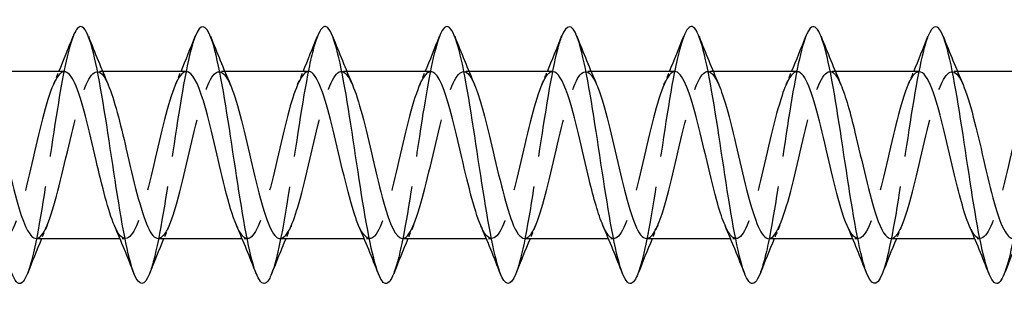
# Model space of a CAD drawing. Units: millimetres. Extents: x 1719 to 2485, y 1249 to 1635.
# Drawn here: x 1926 to 1957, y 1626 to 1634 of the extents above; entities that cross this region are included whole.
import ezdxf

# ---------------------------------------------------------------- set-up
doc = ezdxf.new("R2010")
doc.units = ezdxf.units.MM
doc.linetypes.add('DASHED', pattern=[0.2067, 0.1654, -0.0413])
doc.layers.add('Hidden', color=6, linetype='DASHED', lineweight=25)
doc.layers.add('Part', color=7, linetype='Continuous', lineweight=25)

msp = doc.modelspace()

# ---------------------------------------------------------------- linework, layer by layer
at = {"layer": 'Hidden', "ltscale": 0.324284}
for p, q in [((1928.73, 1632.8), (1928.56, 1632.8)), ((1932.53, 1632.8), (1932.36, 1632.8)), ((1936.33, 1632.8), (1936.16, 1632.8)), ((1940.13, 1632.8), (1939.96, 1632.8)), ((1943.93, 1632.8), (1943.76, 1632.8)), ((1947.73, 1632.8), (1947.56, 1632.8)), ((1951.53, 1632.8), (1951.36, 1632.8)), ((1955.33, 1632.8), (1955.16, 1632.8)), ((1929.44, 1627.6), (1929.27, 1627.6)), ((1933.24, 1627.6), (1933.07, 1627.6)), ((1937.04, 1627.6), (1936.87, 1627.6)), ((1940.84, 1627.6), (1940.67, 1627.6)), ((1944.64, 1627.6), (1944.47, 1627.6)), ((1948.44, 1627.6), (1948.27, 1627.6)), ((1952.24, 1627.6), (1952.07, 1627.6)), ((1956.04, 1627.6), (1955.87, 1627.6))]:
    msp.add_line(p, q, dxfattribs=at)
at = {"layer": 'Hidden', "ltscale": 23.009239}
msp.add_open_spline([(1927.812, 1633.891), (1927.649, 1633.471), (1927.485, 1632.644), (1927.322, 1631.636), (1927.122, 1630.404), (1926.923, 1628.938), (1926.723, 1627.866), (1926.612, 1627.266), (1926.5, 1626.8), (1926.388, 1626.515)], degree=3, knots=[350.681302, 350.681302, 350.681302, 350.681302, 351.491202, 351.491202, 351.491202, 352.481319, 352.481319, 352.481319, 353.035453, 353.035453, 353.035453, 353.035453], dxfattribs=at)
at = {"layer": 'Hidden', "ltscale": 23.007605}
msp.add_open_spline([(1931.612, 1633.891), (1931.579, 1633.81), (1931.546, 1633.712), (1931.514, 1633.598), (1931.314, 1632.901), (1931.115, 1631.618), (1930.915, 1630.299), (1930.715, 1628.979), (1930.516, 1627.662), (1930.316, 1626.911), (1930.273, 1626.75), (1930.231, 1626.617), (1930.188, 1626.51)], degree=3, knots=[344.398116, 344.398116, 344.398116, 344.398116, 344.56039, 344.56039, 344.56039, 345.550506, 345.550506, 345.550506, 346.540622, 346.540622, 346.540622, 346.752268, 346.752268, 346.752268, 346.752268], dxfattribs=at)
at = {"layer": 'Hidden', "ltscale": 23.00853}
msp.add_open_spline([(1935.412, 1633.885), (1935.31, 1633.627), (1935.208, 1633.218), (1935.107, 1632.691), (1934.907, 1631.658), (1934.707, 1630.204), (1934.508, 1628.95), (1934.335, 1627.862), (1934.161, 1626.953), (1933.988, 1626.508)], degree=3, knots=[338.114931, 338.114931, 338.114931, 338.114931, 338.619694, 338.619694, 338.619694, 339.60981, 339.60981, 339.60981, 340.469082, 340.469082, 340.469082, 340.469082], dxfattribs=at)
at = {"layer": 'Hidden', "ltscale": 23.008705}
msp.add_open_spline([(1939.212, 1633.892), (1939.041, 1633.453), (1938.87, 1632.564), (1938.699, 1631.496), (1938.5, 1630.247), (1938.3, 1628.789), (1938.101, 1627.747), (1937.996, 1627.202), (1937.892, 1626.78), (1937.788, 1626.515)], degree=3, knots=[331.831746, 331.831746, 331.831746, 331.831746, 332.678997, 332.678997, 332.678997, 333.669113, 333.669113, 333.669113, 334.185897, 334.185897, 334.185897, 334.185897], dxfattribs=at)
at = {"layer": 'Hidden', "ltscale": 23.007591}
msp.add_open_spline([(1943.012, 1633.89), (1942.972, 1633.79), (1942.931, 1633.665), (1942.891, 1633.516), (1942.692, 1632.778), (1942.492, 1631.469), (1942.292, 1630.149), (1942.093, 1628.829), (1941.893, 1627.538), (1941.694, 1626.828), (1941.658, 1626.703), (1941.623, 1626.597), (1941.588, 1626.509)], degree=3, knots=[325.54856, 325.54856, 325.54856, 325.54856, 325.748185, 325.748185, 325.748185, 326.738301, 326.738301, 326.738301, 327.728417, 327.728417, 327.728417, 327.902712, 327.902712, 327.902712, 327.902712], dxfattribs=at)
at = {"layer": 'Hidden', "ltscale": 23.009071}
msp.add_open_spline([(1946.812, 1633.885), (1946.703, 1633.607), (1946.593, 1633.155), (1946.484, 1632.573), (1946.284, 1631.51), (1946.085, 1630.047), (1945.885, 1628.809), (1945.72, 1627.782), (1945.554, 1626.935), (1945.388, 1626.509)], degree=3, knots=[319.265375, 319.265375, 319.265375, 319.265375, 319.807488, 319.807488, 319.807488, 320.797605, 320.797605, 320.797605, 321.619526, 321.619526, 321.619526, 321.619526], dxfattribs=at)
at = {"layer": 'Hidden', "ltscale": 23.008179}
msp.add_open_spline([(1950.612, 1633.893), (1950.434, 1633.435), (1950.255, 1632.483), (1950.077, 1631.353), (1949.877, 1630.089), (1949.678, 1628.642), (1949.478, 1627.63), (1949.381, 1627.14), (1949.285, 1626.76), (1949.188, 1626.515)], degree=3, knots=[312.98219, 312.98219, 312.98219, 312.98219, 313.866792, 313.866792, 313.866792, 314.856908, 314.856908, 314.856908, 315.336341, 315.336341, 315.336341, 315.336341], dxfattribs=at)
at = {"layer": 'Hidden', "ltscale": 23.00765}
msp.add_open_spline([(1954.412, 1633.889), (1954.364, 1633.77), (1954.316, 1633.617), (1954.269, 1633.43), (1954.069, 1632.652), (1953.869, 1631.319), (1953.67, 1630), (1953.47, 1628.682), (1953.271, 1627.418), (1953.071, 1626.75), (1953.043, 1626.658), (1953.016, 1626.577), (1952.988, 1626.508)], degree=3, knots=[306.699004, 306.699004, 306.699004, 306.699004, 306.93598, 306.93598, 306.93598, 307.926096, 307.926096, 307.926096, 308.916212, 308.916212, 308.916212, 309.053156, 309.053156, 309.053156, 309.053156], dxfattribs=at)
at = {"layer": 'Hidden', "ltscale": 23.009565}
msp.add_open_spline([(1958.212, 1633.886), (1958.095, 1633.587), (1957.978, 1633.089), (1957.861, 1632.451), (1957.662, 1631.359), (1957.462, 1629.89), (1957.263, 1628.67), (1957.104, 1627.703), (1956.946, 1626.917), (1956.788, 1626.51)], degree=3, knots=[300.415819, 300.415819, 300.415819, 300.415819, 300.995283, 300.995283, 300.995283, 301.985399, 301.985399, 301.985399, 302.76997, 302.76997, 302.76997, 302.76997], dxfattribs=at)
at = {"layer": 'Hidden', "ltscale": 23.913816}
msp.add_open_spline([(1927.54, 1632.79), (1927.426, 1632.79), (1927.311, 1632.656), (1927.197, 1632.391), (1926.974, 1631.876), (1926.752, 1630.89), (1926.53, 1629.939), (1926.307, 1628.988), (1926.085, 1628.117), (1925.863, 1627.774), (1925.674, 1627.482), (1925.485, 1627.582), (1925.297, 1628.012)], degree=3, knots=[350.287581, 350.287581, 350.287581, 350.287581, 350.856207, 350.856207, 350.856207, 351.958908, 351.958908, 351.958908, 353.061609, 353.061609, 353.061609, 353.997843, 353.997843, 353.997843, 353.997843], dxfattribs=at)
at = {"layer": 'Hidden', "ltscale": 23.912725}
msp.add_open_spline([(1926.66, 1627.604), (1926.706, 1627.602), (1926.753, 1627.623), (1926.799, 1627.669), (1927.021, 1627.887), (1927.244, 1628.659), (1927.466, 1629.588), (1927.688, 1630.517), (1927.91, 1631.559), (1928.133, 1632.179), (1928.355, 1632.799), (1928.577, 1632.967), (1928.8, 1632.598), (1928.834, 1632.54), (1928.869, 1632.47), (1928.903, 1632.389)], degree=3, knots=[-353.429174, -353.429174, -353.429174, -353.429174, -353.198654, -353.198654, -353.198654, -352.095953, -352.095953, -352.095953, -350.993252, -350.993252, -350.993252, -349.890551, -349.890551, -349.890551, -349.718911, -349.718911, -349.718911, -349.718911], dxfattribs=at)
at = {"layer": 'Hidden', "ltscale": 0.852182}
for points in [[(1927.197, 1632.391), (1927.255, 1632.527), (1927.313, 1632.663), (1927.37, 1632.8)], [(1930.997, 1632.391), (1931.055, 1632.527), (1931.113, 1632.663), (1931.17, 1632.8)], [(1934.797, 1632.391), (1934.855, 1632.527), (1934.913, 1632.663), (1934.97, 1632.8)], [(1938.597, 1632.391), (1938.655, 1632.527), (1938.713, 1632.663), (1938.77, 1632.8)], [(1942.397, 1632.391), (1942.455, 1632.527), (1942.513, 1632.663), (1942.57, 1632.8)], [(1946.197, 1632.391), (1946.255, 1632.527), (1946.313, 1632.663), (1946.37, 1632.8)], [(1949.997, 1632.391), (1950.055, 1632.527), (1950.113, 1632.663), (1950.17, 1632.8)], [(1953.797, 1632.391), (1953.855, 1632.527), (1953.913, 1632.663), (1953.97, 1632.8)], [(1927.003, 1628.009), (1926.945, 1627.873), (1926.887, 1627.737), (1926.83, 1627.6)], [(1930.803, 1628.009), (1930.745, 1627.873), (1930.687, 1627.737), (1930.63, 1627.6)], [(1934.603, 1628.009), (1934.545, 1627.873), (1934.487, 1627.737), (1934.43, 1627.6)], [(1938.403, 1628.009), (1938.345, 1627.873), (1938.287, 1627.737), (1938.23, 1627.6)], [(1942.203, 1628.009), (1942.145, 1627.873), (1942.087, 1627.737), (1942.03, 1627.6)], [(1946.003, 1628.009), (1945.945, 1627.873), (1945.887, 1627.737), (1945.83, 1627.6)], [(1949.803, 1628.009), (1949.745, 1627.873), (1949.687, 1627.737), (1949.63, 1627.6)], [(1953.603, 1628.009), (1953.545, 1627.873), (1953.487, 1627.737), (1953.43, 1627.6)]]:
    msp.add_open_spline(points, degree=3, dxfattribs=at)
at = {"layer": 'Hidden', "ltscale": 23.912731}
msp.add_open_spline([(1931.34, 1632.796), (1931.293, 1632.798), (1931.245, 1632.776), (1931.198, 1632.728), (1930.976, 1632.505), (1930.753, 1631.729), (1930.531, 1630.799), (1930.309, 1629.869), (1930.086, 1628.828), (1929.864, 1628.212), (1929.642, 1627.596), (1929.42, 1627.433), (1929.197, 1627.807), (1929.164, 1627.864), (1929.13, 1627.932), (1929.097, 1628.011)], degree=3, knots=[344.004396, 344.004396, 344.004396, 344.004396, 344.240001, 344.240001, 344.240001, 345.342702, 345.342702, 345.342702, 346.445403, 346.445403, 346.445403, 347.548104, 347.548104, 347.548104, 347.714658, 347.714658, 347.714658, 347.714658], dxfattribs=at)
at = {"layer": 'Hidden', "ltscale": 23.913744}
msp.add_open_spline([(1930.46, 1627.61), (1930.573, 1627.61), (1930.687, 1627.741), (1930.8, 1628.002), (1931.023, 1628.513), (1931.245, 1629.496), (1931.467, 1630.448), (1931.69, 1631.399), (1931.912, 1632.274), (1932.134, 1632.622), (1932.324, 1632.919), (1932.514, 1632.82), (1932.703, 1632.388)], degree=3, knots=[-347.145988, -347.145988, -347.145988, -347.145988, -346.582448, -346.582448, -346.582448, -345.479747, -345.479747, -345.479747, -344.377046, -344.377046, -344.377046, -343.435726, -343.435726, -343.435726, -343.435726], dxfattribs=at)
at = {"layer": 'Hidden', "ltscale": 23.912907}
msp.add_open_spline([(1935.14, 1632.799), (1934.938, 1632.793), (1934.735, 1632.329), (1934.532, 1631.593), (1934.31, 1630.786), (1934.088, 1629.691), (1933.866, 1628.87), (1933.643, 1628.048), (1933.421, 1627.54), (1933.199, 1627.606), (1933.098, 1627.636), (1932.997, 1627.783), (1932.897, 1628.017)], degree=3, knots=[337.72121, 337.72121, 337.72121, 337.72121, 338.726496, 338.726496, 338.726496, 339.829197, 339.829197, 339.829197, 340.931898, 340.931898, 340.931898, 341.431473, 341.431473, 341.431473, 341.431473], dxfattribs=at)
at = {"layer": 'Hidden', "ltscale": 23.914373}
msp.add_open_spline([(1934.26, 1627.603), (1934.44, 1627.611), (1934.621, 1627.97), (1934.802, 1628.577), (1935.024, 1629.323), (1935.246, 1630.411), (1935.469, 1631.28), (1935.691, 1632.15), (1935.913, 1632.76), (1936.136, 1632.798), (1936.258, 1632.819), (1936.381, 1632.665), (1936.503, 1632.382)], degree=3, knots=[-340.862803, -340.862803, -340.862803, -340.862803, -339.966242, -339.966242, -339.966242, -338.863541, -338.863541, -338.863541, -337.76084, -337.76084, -337.76084, -337.15254, -337.15254, -337.15254, -337.15254], dxfattribs=at)
at = {"layer": 'Hidden', "ltscale": 23.9151}
msp.add_open_spline([(1938.94, 1632.791), (1938.805, 1632.788), (1938.669, 1632.597), (1938.534, 1632.234), (1938.312, 1631.639), (1938.089, 1630.609), (1937.867, 1629.673), (1937.645, 1628.737), (1937.422, 1627.939), (1937.2, 1627.69), (1937.032, 1627.502), (1936.864, 1627.633), (1936.697, 1628.014)], degree=3, knots=[331.438025, 331.438025, 331.438025, 331.438025, 332.11029, 332.11029, 332.11029, 333.212991, 333.212991, 333.212991, 334.315692, 334.315692, 334.315692, 335.148288, 335.148288, 335.148288, 335.148288], dxfattribs=at)
at = {"layer": 'Hidden', "ltscale": 23.912798}
msp.add_open_spline([(1938.06, 1627.602), (1938.085, 1627.601), (1938.111, 1627.607), (1938.136, 1627.621), (1938.359, 1627.742), (1938.581, 1628.429), (1938.803, 1629.33), (1939.025, 1630.231), (1939.248, 1631.302), (1939.47, 1631.994), (1939.692, 1632.686), (1939.915, 1632.965), (1940.137, 1632.689), (1940.192, 1632.62), (1940.248, 1632.517), (1940.303, 1632.387)], degree=3, knots=[-334.579618, -334.579618, -334.579618, -334.579618, -334.452737, -334.452737, -334.452737, -333.350036, -333.350036, -333.350036, -332.247335, -332.247335, -332.247335, -331.144634, -331.144634, -331.144634, -330.869355, -330.869355, -330.869355, -330.869355], dxfattribs=at)
at = {"layer": 'Hidden', "ltscale": 23.912888}
msp.add_open_spline([(1942.74, 1632.793), (1942.672, 1632.796), (1942.604, 1632.75), (1942.535, 1632.652), (1942.313, 1632.334), (1942.091, 1631.482), (1941.868, 1630.534), (1941.646, 1629.586), (1941.424, 1628.587), (1941.201, 1628.05), (1940.979, 1627.512), (1940.757, 1627.463), (1940.535, 1627.925), (1940.522, 1627.952), (1940.509, 1627.98), (1940.497, 1628.009)], degree=3, knots=[325.15484, 325.15484, 325.15484, 325.15484, 325.494084, 325.494084, 325.494084, 326.596785, 326.596785, 326.596785, 327.699486, 327.699486, 327.699486, 328.802187, 328.802187, 328.802187, 328.865102, 328.865102, 328.865102, 328.865102], dxfattribs=at)
at = {"layer": 'Hidden', "ltscale": 23.912579}
msp.add_open_spline([(1941.86, 1627.609), (1941.952, 1627.608), (1942.045, 1627.693), (1942.138, 1627.87), (1942.36, 1628.294), (1942.582, 1629.223), (1942.805, 1630.179), (1943.027, 1631.134), (1943.249, 1632.072), (1943.472, 1632.511), (1943.682, 1632.926), (1943.893, 1632.874), (1944.103, 1632.39)], degree=3, knots=[-328.296432, -328.296432, -328.296432, -328.296432, -327.836531, -327.836531, -327.836531, -326.73383, -326.73383, -326.73383, -325.631129, -325.631129, -325.631129, -324.58617, -324.58617, -324.58617, -324.58617], dxfattribs=at)
at = {"layer": 'Hidden', "ltscale": 23.912699}
msp.add_open_spline([(1946.54, 1632.8), (1946.539, 1632.8), (1946.538, 1632.8), (1946.537, 1632.8), (1946.314, 1632.794), (1946.092, 1632.214), (1945.87, 1631.359), (1945.647, 1630.503), (1945.425, 1629.412), (1945.203, 1628.646), (1944.981, 1627.879), (1944.758, 1627.474), (1944.536, 1627.639), (1944.456, 1627.698), (1944.376, 1627.829), (1944.297, 1628.016)], degree=3, knots=[318.871654, 318.871654, 318.871654, 318.871654, 318.877878, 318.877878, 318.877878, 319.980579, 319.980579, 319.980579, 321.08328, 321.08328, 321.08328, 322.185981, 322.185981, 322.185981, 322.581917, 322.581917, 322.581917, 322.581917], dxfattribs=at)
at = {"layer": 'Hidden', "ltscale": 23.915369}
msp.add_open_spline([(1945.66, 1627.606), (1945.819, 1627.613), (1945.979, 1627.886), (1946.139, 1628.375), (1946.361, 1629.056), (1946.584, 1630.124), (1946.806, 1631.03), (1947.028, 1631.935), (1947.251, 1632.637), (1947.473, 1632.773), (1947.616, 1632.861), (1947.76, 1632.711), (1947.903, 1632.383)], degree=3, knots=[-322.013247, -322.013247, -322.013247, -322.013247, -321.220325, -321.220325, -321.220325, -320.117624, -320.117624, -320.117624, -319.014923, -319.014923, -319.014923, -318.302984, -318.302984, -318.302984, -318.302984], dxfattribs=at)
at = {"layer": 'Hidden', "ltscale": 23.915432}
msp.add_open_spline([(1950.34, 1632.793), (1950.184, 1632.787), (1950.028, 1632.527), (1949.871, 1632.056), (1949.649, 1631.387), (1949.427, 1630.323), (1949.204, 1629.412), (1948.982, 1628.502), (1948.76, 1627.786), (1948.537, 1627.633), (1948.39, 1627.532), (1948.243, 1627.681), (1948.097, 1628.016)], degree=3, knots=[312.588469, 312.588469, 312.588469, 312.588469, 313.364373, 313.364373, 313.364373, 314.467074, 314.467074, 314.467074, 315.569775, 315.569775, 315.569775, 316.298732, 316.298732, 316.298732, 316.298732], dxfattribs=at)
at = {"layer": 'Hidden', "ltscale": 23.912802}
msp.add_open_spline([(1949.46, 1627.6), (1949.464, 1627.6), (1949.469, 1627.6), (1949.474, 1627.601), (1949.696, 1627.623), (1949.918, 1628.218), (1950.141, 1629.081), (1950.363, 1629.944), (1950.585, 1631.033), (1950.807, 1631.79), (1951.03, 1632.546), (1951.252, 1632.934), (1951.474, 1632.753), (1951.551, 1632.691), (1951.627, 1632.563), (1951.703, 1632.385)], degree=3, knots=[-315.730062, -315.730062, -315.730062, -315.730062, -315.70682, -315.70682, -315.70682, -314.604119, -314.604119, -314.604119, -313.501418, -313.501418, -313.501418, -312.398717, -312.398717, -312.398717, -312.019799, -312.019799, -312.019799, -312.019799], dxfattribs=at)
at = {"layer": 'Hidden', "ltscale": 23.912518}
msp.add_open_spline([(1954.14, 1632.791), (1954.051, 1632.793), (1953.962, 1632.714), (1953.873, 1632.549), (1953.65, 1632.14), (1953.428, 1631.221), (1953.206, 1630.266), (1952.983, 1629.31), (1952.761, 1628.363), (1952.539, 1627.91), (1952.325, 1627.474), (1952.111, 1627.517), (1951.897, 1628.009)], degree=3, knots=[306.305284, 306.305284, 306.305284, 306.305284, 306.748167, 306.748167, 306.748167, 307.850868, 307.850868, 307.850868, 308.953569, 308.953569, 308.953569, 310.015546, 310.015546, 310.015546, 310.015546], dxfattribs=at)
at = {"layer": 'Hidden', "ltscale": 23.912872}
msp.add_open_spline([(1953.26, 1627.607), (1953.331, 1627.605), (1953.403, 1627.656), (1953.475, 1627.763), (1953.697, 1628.097), (1953.92, 1628.96), (1954.142, 1629.91), (1954.364, 1630.86), (1954.587, 1631.851), (1954.809, 1632.375), (1955.031, 1632.899), (1955.253, 1632.93), (1955.476, 1632.453), (1955.485, 1632.433), (1955.494, 1632.412), (1955.503, 1632.391)], degree=3, knots=[-309.446876, -309.446876, -309.446876, -309.446876, -309.090614, -309.090614, -309.090614, -307.987913, -307.987913, -307.987913, -306.885212, -306.885212, -306.885212, -305.782511, -305.782511, -305.782511, -305.736614, -305.736614, -305.736614, -305.736614], dxfattribs=at)
at = {"layer": 'Hidden', "ltscale": 23.912832}
msp.add_open_spline([(1957.94, 1632.799), (1957.918, 1632.8), (1957.896, 1632.795), (1957.874, 1632.784), (1957.652, 1632.68), (1957.429, 1632.007), (1957.207, 1631.112), (1956.985, 1630.217), (1956.762, 1629.141), (1956.54, 1628.438), (1956.318, 1627.735), (1956.096, 1627.438), (1955.873, 1627.699), (1955.814, 1627.768), (1955.755, 1627.875), (1955.697, 1628.013)], degree=3, knots=[300.022098, 300.022098, 300.022098, 300.022098, 300.131962, 300.131962, 300.131962, 301.234663, 301.234663, 301.234663, 302.337364, 302.337364, 302.337364, 303.440065, 303.440065, 303.440065, 303.732361, 303.732361, 303.732361, 303.732361], dxfattribs=at)
at = {"layer": 'Part'}
for p, q in [((1927.54, 1632.8), (1924.93, 1632.8)), ((1931.34, 1632.8), (1928.73, 1632.8)), ((1935.14, 1632.8), (1932.53, 1632.8)), ((1938.94, 1632.8), (1936.33, 1632.8)), ((1942.74, 1632.8), (1940.13, 1632.8)), ((1946.54, 1632.8), (1943.93, 1632.8)), ((1950.34, 1632.8), (1947.73, 1632.8)), ((1954.14, 1632.8), (1951.53, 1632.8)), ((1957.94, 1632.8), (1955.33, 1632.8)), ((1929.27, 1627.6), (1926.66, 1627.6)), ((1933.07, 1627.6), (1930.46, 1627.6)), ((1936.87, 1627.6), (1934.26, 1627.6)), ((1940.67, 1627.6), (1938.06, 1627.6)), ((1944.47, 1627.6), (1941.86, 1627.6)), ((1948.27, 1627.6), (1945.66, 1627.6)), ((1952.07, 1627.6), (1949.46, 1627.6)), ((1955.87, 1627.6), (1953.26, 1627.6))]:
    msp.add_line(p, q, dxfattribs=at)
for points, knots in [([(1926.388, 1626.515), (1926.3, 1626.291), (1926.212, 1626.179), (1926.124, 1626.204), (1925.925, 1626.259), (1925.725, 1627.016), (1925.526, 1628.149), (1925.326, 1629.282), (1925.126, 1630.758), (1924.927, 1631.946), (1924.727, 1633.134), (1924.528, 1633.997), (1924.328, 1634.167), (1924.223, 1634.256), (1924.117, 1634.151), (1924.012, 1633.885)], [353.035453, 353.035453, 353.035453, 353.035453, 353.471435, 353.471435, 353.471435, 354.461551, 354.461551, 354.461551, 355.451667, 355.451667, 355.451667, 356.441783, 356.441783, 356.441783, 356.964487, 356.964487, 356.964487, 356.964487]), ([(1930.188, 1626.51), (1930.031, 1626.12), (1929.874, 1626.103), (1929.717, 1626.492), (1929.518, 1626.988), (1929.318, 1628.126), (1929.118, 1629.421), (1928.919, 1630.716), (1928.719, 1632.128), (1928.52, 1633.053), (1928.32, 1633.978), (1928.12, 1634.389), (1927.921, 1634.109), (1927.885, 1634.058), (1927.848, 1633.985), (1927.812, 1633.891)], [346.752268, 346.752268, 346.752268, 346.752268, 347.530738, 347.530738, 347.530738, 348.520854, 348.520854, 348.520854, 349.51097, 349.51097, 349.51097, 350.501086, 350.501086, 350.501086, 350.681302, 350.681302, 350.681302, 350.681302]), ([(1933.988, 1626.508), (1933.962, 1626.44), (1933.935, 1626.383), (1933.909, 1626.337), (1933.709, 1625.994), (1933.51, 1626.334), (1933.31, 1627.212), (1933.111, 1628.09), (1932.911, 1629.478), (1932.711, 1630.784), (1932.512, 1632.09), (1932.312, 1633.274), (1932.113, 1633.829), (1931.946, 1634.293), (1931.779, 1634.306), (1931.612, 1633.891)], [340.469082, 340.469082, 340.469082, 340.469082, 340.599926, 340.599926, 340.599926, 341.590042, 341.590042, 341.590042, 342.580158, 342.580158, 342.580158, 343.570274, 343.570274, 343.570274, 344.398116, 344.398116, 344.398116, 344.398116]), ([(1937.788, 1626.515), (1937.693, 1626.273), (1937.597, 1626.162), (1937.502, 1626.213), (1937.302, 1626.318), (1937.103, 1627.121), (1936.903, 1628.279), (1936.703, 1629.436), (1936.504, 1630.914), (1936.304, 1632.079), (1936.105, 1633.245), (1935.905, 1634.062), (1935.705, 1634.183), (1935.608, 1634.242), (1935.51, 1634.133), (1935.412, 1633.885)], [334.185897, 334.185897, 334.185897, 334.185897, 334.659229, 334.659229, 334.659229, 335.649345, 335.649345, 335.649345, 336.639462, 336.639462, 336.639462, 337.629578, 337.629578, 337.629578, 338.114931, 338.114931, 338.114931, 338.114931]), ([(1941.588, 1626.509), (1941.424, 1626.1), (1941.259, 1626.105), (1941.095, 1626.551), (1940.895, 1627.092), (1940.696, 1628.265), (1940.496, 1629.568), (1940.296, 1630.872), (1940.097, 1632.266), (1939.897, 1633.156), (1939.697, 1634.045), (1939.498, 1634.403), (1939.298, 1634.075), (1939.269, 1634.028), (1939.241, 1633.966), (1939.212, 1633.892)], [327.902712, 327.902712, 327.902712, 327.902712, 328.718533, 328.718533, 328.718533, 329.708649, 329.708649, 329.708649, 330.698765, 330.698765, 330.698765, 331.688881, 331.688881, 331.688881, 331.831746, 331.831746, 331.831746, 331.831746]), ([(1945.388, 1626.509), (1945.354, 1626.421), (1945.32, 1626.351), (1945.286, 1626.301), (1945.087, 1626.006), (1944.887, 1626.399), (1944.688, 1627.313), (1944.488, 1628.227), (1944.288, 1629.634), (1944.089, 1630.931), (1943.889, 1632.229), (1943.69, 1633.379), (1943.49, 1633.889), (1943.331, 1634.297), (1943.171, 1634.286), (1943.012, 1633.89)], [321.619526, 321.619526, 321.619526, 321.619526, 321.787721, 321.787721, 321.787721, 322.777837, 322.777837, 322.777837, 323.767953, 323.767953, 323.767953, 324.758069, 324.758069, 324.758069, 325.54856, 325.54856, 325.54856, 325.54856]), ([(1952.988, 1626.508), (1952.816, 1626.08), (1952.644, 1626.11), (1952.472, 1626.615), (1952.273, 1627.2), (1952.073, 1628.406), (1951.873, 1629.716), (1951.674, 1631.027), (1951.474, 1632.402), (1951.275, 1633.254), (1951.075, 1634.107), (1950.875, 1634.41), (1950.676, 1634.035), (1950.654, 1633.995), (1950.633, 1633.947), (1950.612, 1633.893)], [309.053156, 309.053156, 309.053156, 309.053156, 309.906328, 309.906328, 309.906328, 310.896444, 310.896444, 310.896444, 311.88656, 311.88656, 311.88656, 312.876676, 312.876676, 312.876676, 312.98219, 312.98219, 312.98219, 312.98219]), ([(1956.788, 1626.51), (1956.747, 1626.403), (1956.705, 1626.322), (1956.664, 1626.271), (1956.464, 1626.024), (1956.265, 1626.47), (1956.065, 1627.419), (1955.865, 1628.368), (1955.666, 1629.79), (1955.466, 1631.078), (1955.267, 1632.366), (1955.067, 1633.48), (1954.867, 1633.944), (1954.716, 1634.298), (1954.564, 1634.267), (1954.412, 1633.889)], [302.76997, 302.76997, 302.76997, 302.76997, 302.975515, 302.975515, 302.975515, 303.965631, 303.965631, 303.965631, 304.955747, 304.955747, 304.955747, 305.945864, 305.945864, 305.945864, 306.699004, 306.699004, 306.699004, 306.699004]), ([(1949.188, 1626.515), (1949.085, 1626.254), (1948.982, 1626.148), (1948.879, 1626.227), (1948.68, 1626.381), (1948.48, 1627.23), (1948.28, 1628.411), (1948.081, 1629.592), (1947.881, 1631.068), (1947.682, 1632.21), (1947.482, 1633.351), (1947.282, 1634.122), (1947.083, 1634.194), (1946.993, 1634.227), (1946.902, 1634.115), (1946.812, 1633.885)], [315.336341, 315.336341, 315.336341, 315.336341, 315.847024, 315.847024, 315.847024, 316.83714, 316.83714, 316.83714, 317.827256, 317.827256, 317.827256, 318.817372, 318.817372, 318.817372, 319.265375, 319.265375, 319.265375, 319.265375]), ([(1929.097, 1628.011), (1928.908, 1628.453), (1928.719, 1629.219), (1928.53, 1630.029), (1928.308, 1630.982), (1928.086, 1631.951), (1927.863, 1632.438), (1927.756, 1632.674), (1927.648, 1632.791), (1927.54, 1632.79)], [347.714658, 347.714658, 347.714658, 347.714658, 348.650805, 348.650805, 348.650805, 349.753506, 349.753506, 349.753506, 350.287581, 350.287581, 350.287581, 350.287581]), ([(1932.897, 1628.017), (1932.775, 1628.299), (1932.653, 1628.708), (1932.532, 1629.19), (1932.309, 1630.071), (1932.087, 1631.154), (1931.865, 1631.882), (1931.69, 1632.455), (1931.515, 1632.788), (1931.34, 1632.796)], [341.431473, 341.431473, 341.431473, 341.431473, 342.034599, 342.034599, 342.034599, 343.1373, 343.1373, 343.1373, 344.004396, 344.004396, 344.004396, 344.004396]), ([(1936.697, 1628.014), (1936.642, 1628.138), (1936.588, 1628.288), (1936.533, 1628.462), (1936.311, 1629.173), (1936.089, 1630.251), (1935.866, 1631.142), (1935.644, 1632.033), (1935.422, 1632.695), (1935.199, 1632.788), (1935.18, 1632.796), (1935.16, 1632.8), (1935.14, 1632.799)], [335.148288, 335.148288, 335.148288, 335.148288, 335.418393, 335.418393, 335.418393, 336.521094, 336.521094, 336.521094, 337.623795, 337.623795, 337.623795, 337.72121, 337.72121, 337.72121, 337.72121]), ([(1940.497, 1628.009), (1940.287, 1628.497), (1940.077, 1629.397), (1939.868, 1630.298), (1939.645, 1631.253), (1939.423, 1632.164), (1939.201, 1632.563), (1939.114, 1632.718), (1939.027, 1632.793), (1938.94, 1632.791)], [328.865102, 328.865102, 328.865102, 328.865102, 329.904888, 329.904888, 329.904888, 331.007589, 331.007589, 331.007589, 331.438025, 331.438025, 331.438025, 331.438025]), ([(1944.297, 1628.016), (1944.154, 1628.349), (1944.012, 1628.857), (1943.869, 1629.443), (1943.647, 1630.357), (1943.424, 1631.418), (1943.202, 1632.078), (1943.048, 1632.536), (1942.894, 1632.787), (1942.74, 1632.793)], [322.581917, 322.581917, 322.581917, 322.581917, 323.288682, 323.288682, 323.288682, 324.391383, 324.391383, 324.391383, 325.15484, 325.15484, 325.15484, 325.15484]), ([(1948.097, 1628.016), (1948.021, 1628.188), (1947.946, 1628.41), (1947.87, 1628.672), (1947.648, 1629.445), (1947.426, 1630.537), (1947.204, 1631.388), (1946.983, 1632.233), (1946.761, 1632.799), (1946.54, 1632.8)], [316.298732, 316.298732, 316.298732, 316.298732, 316.672476, 316.672476, 316.672476, 317.775177, 317.775177, 317.775177, 318.871654, 318.871654, 318.871654, 318.871654]), ([(1951.897, 1628.009), (1951.888, 1628.028), (1951.88, 1628.048), (1951.872, 1628.068), (1951.65, 1628.615), (1951.427, 1629.62), (1951.205, 1630.566), (1950.983, 1631.512), (1950.76, 1632.356), (1950.538, 1632.662), (1950.472, 1632.753), (1950.406, 1632.796), (1950.34, 1632.793)], [310.015546, 310.015546, 310.015546, 310.015546, 310.05627, 310.05627, 310.05627, 311.158971, 311.158971, 311.158971, 312.261672, 312.261672, 312.261672, 312.588469, 312.588469, 312.588469, 312.588469]), ([(1955.697, 1628.013), (1955.533, 1628.396), (1955.37, 1629.015), (1955.206, 1629.705), (1954.984, 1630.643), (1954.762, 1631.668), (1954.539, 1632.254), (1954.406, 1632.605), (1954.273, 1632.788), (1954.14, 1632.791)], [303.732361, 303.732361, 303.732361, 303.732361, 304.542765, 304.542765, 304.542765, 305.645466, 305.645466, 305.645466, 306.305284, 306.305284, 306.305284, 306.305284]), ([(1925.103, 1632.383), (1925.224, 1632.103), (1925.345, 1631.699), (1925.465, 1631.222), (1925.687, 1630.344), (1925.91, 1629.26), (1926.132, 1628.528), (1926.308, 1627.949), (1926.484, 1627.612), (1926.66, 1627.604)], [-356.002096, -356.002096, -356.002096, -356.002096, -355.404056, -355.404056, -355.404056, -354.301355, -354.301355, -354.301355, -353.429174, -353.429174, -353.429174, -353.429174]), ([(1928.903, 1632.389), (1929.091, 1631.95), (1929.279, 1631.189), (1929.467, 1630.385), (1929.689, 1629.431), (1929.911, 1628.459), (1930.133, 1627.969), (1930.242, 1627.729), (1930.351, 1627.61), (1930.46, 1627.61)], [-349.718911, -349.718911, -349.718911, -349.718911, -348.78785, -348.78785, -348.78785, -347.685149, -347.685149, -347.685149, -347.145988, -347.145988, -347.145988, -347.145988]), ([(1932.703, 1632.388), (1932.736, 1632.314), (1932.769, 1632.231), (1932.801, 1632.137), (1933.023, 1631.5), (1933.246, 1630.45), (1933.468, 1629.527), (1933.69, 1628.604), (1933.913, 1627.851), (1934.135, 1627.655), (1934.176, 1627.618), (1934.218, 1627.602), (1934.26, 1627.603)], [-343.435726, -343.435726, -343.435726, -343.435726, -343.274345, -343.274345, -343.274345, -342.171644, -342.171644, -342.171644, -341.068943, -341.068943, -341.068943, -340.862803, -340.862803, -340.862803, -340.862803]), ([(1936.503, 1632.382), (1936.603, 1632.153), (1936.703, 1631.839), (1936.802, 1631.464), (1937.025, 1630.629), (1937.247, 1629.534), (1937.469, 1628.743), (1937.666, 1628.042), (1937.863, 1627.608), (1938.06, 1627.602)], [-337.15254, -337.15254, -337.15254, -337.15254, -336.658139, -336.658139, -336.658139, -335.555438, -335.555438, -335.555438, -334.579618, -334.579618, -334.579618, -334.579618]), ([(1940.303, 1632.387), (1940.47, 1631.996), (1940.637, 1631.358), (1940.804, 1630.652), (1941.026, 1629.711), (1941.249, 1628.692), (1941.471, 1628.119), (1941.6, 1627.785), (1941.73, 1627.612), (1941.86, 1627.609)], [-330.869355, -330.869355, -330.869355, -330.869355, -330.041933, -330.041933, -330.041933, -328.939232, -328.939232, -328.939232, -328.296432, -328.296432, -328.296432, -328.296432]), ([(1944.103, 1632.39), (1944.115, 1632.364), (1944.127, 1632.336), (1944.138, 1632.306), (1944.361, 1631.746), (1944.583, 1630.734), (1944.805, 1629.79), (1945.028, 1628.846), (1945.25, 1628.015), (1945.472, 1627.724), (1945.535, 1627.642), (1945.597, 1627.604), (1945.66, 1627.606)], [-324.58617, -324.58617, -324.58617, -324.58617, -324.528428, -324.528428, -324.528428, -323.425727, -323.425727, -323.425727, -322.323026, -322.323026, -322.323026, -322.013247, -322.013247, -322.013247, -322.013247]), ([(1947.903, 1632.383), (1947.982, 1632.203), (1948.061, 1631.97), (1948.14, 1631.692), (1948.362, 1630.91), (1948.584, 1629.816), (1948.807, 1628.973), (1949.024, 1628.148), (1949.242, 1627.602), (1949.46, 1627.6)], [-318.302984, -318.302984, -318.302984, -318.302984, -317.912222, -317.912222, -317.912222, -316.809521, -316.809521, -316.809521, -315.730062, -315.730062, -315.730062, -315.730062]), ([(1951.703, 1632.385), (1951.849, 1632.043), (1951.995, 1631.518), (1952.141, 1630.914), (1952.364, 1629.995), (1952.586, 1628.94), (1952.808, 1628.291), (1952.959, 1627.852), (1953.109, 1627.613), (1953.26, 1627.607)], [-312.019799, -312.019799, -312.019799, -312.019799, -311.296016, -311.296016, -311.296016, -310.193315, -310.193315, -310.193315, -309.446876, -309.446876, -309.446876, -309.446876]), ([(1955.503, 1632.391), (1955.717, 1631.895), (1955.93, 1630.972), (1956.143, 1630.058), (1956.365, 1629.104), (1956.587, 1628.203), (1956.81, 1627.819), (1956.893, 1627.675), (1956.976, 1627.606), (1957.06, 1627.609)], [-305.736614, -305.736614, -305.736614, -305.736614, -304.67981, -304.67981, -304.67981, -303.577109, -303.577109, -303.577109, -303.163691, -303.163691, -303.163691, -303.163691])]:
    msp.add_open_spline(points, degree=3, knots=knots, dxfattribs=at)
for points in [[(1927.37, 1632.8), (1927.521, 1633.162), (1927.668, 1633.528), (1927.812, 1633.894)], [(1928.288, 1633.894), (1928.487, 1633.389), (1928.69, 1632.885), (1928.903, 1632.391)], [(1931.17, 1632.8), (1931.321, 1633.162), (1931.468, 1633.528), (1931.612, 1633.894)], [(1932.088, 1633.894), (1932.287, 1633.389), (1932.49, 1632.885), (1932.703, 1632.391)], [(1934.97, 1632.8), (1935.121, 1633.162), (1935.268, 1633.528), (1935.412, 1633.894)], [(1935.888, 1633.894), (1936.087, 1633.389), (1936.29, 1632.885), (1936.503, 1632.391)], [(1938.77, 1632.8), (1938.921, 1633.162), (1939.068, 1633.528), (1939.212, 1633.894)], [(1939.688, 1633.894), (1939.887, 1633.389), (1940.09, 1632.885), (1940.303, 1632.391)], [(1942.57, 1632.8), (1942.721, 1633.162), (1942.868, 1633.528), (1943.012, 1633.894)], [(1943.488, 1633.894), (1943.687, 1633.389), (1943.89, 1632.885), (1944.103, 1632.391)], [(1946.37, 1632.8), (1946.521, 1633.162), (1946.668, 1633.528), (1946.812, 1633.894)], [(1947.288, 1633.894), (1947.487, 1633.389), (1947.69, 1632.885), (1947.903, 1632.391)], [(1950.17, 1632.8), (1950.321, 1633.162), (1950.468, 1633.528), (1950.612, 1633.894)], [(1951.088, 1633.894), (1951.287, 1633.389), (1951.49, 1632.885), (1951.703, 1632.391)], [(1953.97, 1632.8), (1954.121, 1633.162), (1954.268, 1633.528), (1954.412, 1633.894)], [(1954.888, 1633.894), (1955.087, 1633.389), (1955.29, 1632.885), (1955.503, 1632.391)], [(1929.712, 1626.506), (1929.513, 1627.011), (1929.31, 1627.515), (1929.097, 1628.009)], [(1933.512, 1626.506), (1933.313, 1627.011), (1933.11, 1627.515), (1932.897, 1628.009)], [(1937.312, 1626.506), (1937.113, 1627.011), (1936.91, 1627.515), (1936.697, 1628.009)], [(1941.112, 1626.506), (1940.913, 1627.011), (1940.71, 1627.515), (1940.497, 1628.009)], [(1944.912, 1626.506), (1944.713, 1627.011), (1944.51, 1627.515), (1944.297, 1628.009)], [(1948.712, 1626.506), (1948.513, 1627.011), (1948.31, 1627.515), (1948.097, 1628.009)], [(1952.512, 1626.506), (1952.313, 1627.011), (1952.11, 1627.515), (1951.897, 1628.009)], [(1956.312, 1626.506), (1956.113, 1627.011), (1955.91, 1627.515), (1955.697, 1628.009)], [(1926.83, 1627.6), (1926.679, 1627.238), (1926.532, 1626.872), (1926.388, 1626.506)], [(1930.63, 1627.6), (1930.479, 1627.238), (1930.332, 1626.872), (1930.188, 1626.506)], [(1934.43, 1627.6), (1934.279, 1627.238), (1934.132, 1626.872), (1933.988, 1626.506)], [(1938.23, 1627.6), (1938.079, 1627.238), (1937.932, 1626.872), (1937.788, 1626.506)], [(1942.03, 1627.6), (1941.879, 1627.238), (1941.732, 1626.872), (1941.588, 1626.506)], [(1945.83, 1627.6), (1945.679, 1627.238), (1945.532, 1626.872), (1945.388, 1626.506)], [(1949.63, 1627.6), (1949.479, 1627.238), (1949.332, 1626.872), (1949.188, 1626.506)], [(1953.43, 1627.6), (1953.279, 1627.238), (1953.132, 1626.872), (1952.988, 1626.506)], [(1957.23, 1627.6), (1957.079, 1627.238), (1956.932, 1626.872), (1956.788, 1626.506)]]:
    msp.add_open_spline(points, degree=3, dxfattribs=at)

doc.saveas('drawing.dxf')
